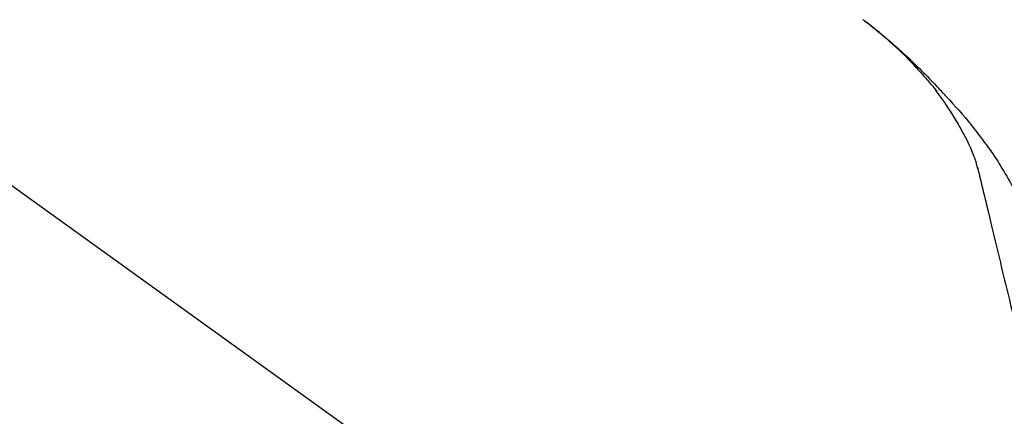
# Model space of a CAD drawing. Extents: x 56059 to 82181, y -10810 to -2410.
# Drawn here: x 76156 to 76268, y -7853 to -7808 of the extents above; entities that cross this region are included whole.
import ezdxf

# ---------------------------------------------------------------- set-up
doc = ezdxf.new("R2010")
doc.units = 0
doc.header["$LTSCALE"] = 50
doc.header["$MEASUREMENT"] = 0
doc.layers.get('0').update_dxf_attribs({"linetype": 'CONTINUOUS'})
doc.layers.add('150-機器', color=8, linetype='CONTINUOUS')
doc.layers.add('166-寸法B', color=11, linetype='CONTINUOUS')
doc.styles.add('KH001', font='txt')
doc.dimstyles.new('KH1xx030', dxfattribs={"dimscale": 30, "dimtxt": 2, "dimasz": 0.6, "dimexe": 0.3, "dimexo": 1.2, "dimgap": 0.5, "dimtad": 3, "dimdec": 1, "dimdsep": 46, "dimlunit": 6, "dimtxsty": 'KH001', "dimblk": 'DOT', "dimcen": 1, "dimdle": 1, "dimclrd": 256, "dimclre": 256, "dimclrt": 256, "dimadec": 0, "dimazin": 0, "dimtfac": 1, "dimtdec": 1, "dimtix": 1, "dimtmove": 2, "dimatfit": 3, "dimldrblk": 'CLOSEDBLANK', "dimfxl": 1, "dimtolj": 1, "dimtzin": 0, "dimlwd": -1, "dimlwe": -1, "dimarcsym": 0})

# ---------------------------------------------------------------- blocks, each defined once
blk = doc.blocks.new('_Dot')
at = {"color": 0, "linetype": 'ByBlock', "lineweight": -2}
blk.add_line((-0.5, 0), (-1, 0), dxfattribs=at)
at = {"color": 0, "linetype": 'ByBlock', "const_width": 0.5}
blk.add_lwpolyline([(-0.25, 0, 1), (0.25, 0, 1)], format="xyb", close=True, dxfattribs=at)
blk = doc.blocks.new('*D83')
at = {"layer": '166-寸法B', "transparency": 16777216}
for p, q in [((75716.68, -7956.51), (75716.68, -7668.05)), ((76516.68, -7734.49), (76516.68, -7668.05)), ((75734.68, -7677.05), (76498.68, -7677.05))]:
    blk.add_line(p, q, dxfattribs=at)
at = {"layer": '166-寸法B', "transparency": 16777216, "xscale": 18, "yscale": 18, "zscale": 18, "rotation": 180}
blk.add_blockref('_Dot', (75716.68, -7677.05), dxfattribs=at)
at = {"layer": '166-寸法B', "transparency": 16777216, "xscale": 18, "yscale": 18, "zscale": 18}
blk.add_blockref('_Dot', (76516.68, -7677.05), dxfattribs=at)
at = {"layer": '166-寸法B', "transparency": 16777216, "insert": (76116.68, -7632.05), "char_height": 60, "attachment_point": 5, "style": 'KH001'}
blk.add_mtext('\\A1;800', dxfattribs=at)
blk = doc.blocks.new('_ClosedBlank')
at = {"color": 0, "linetype": 'ByBlock', "lineweight": -2}
for p, q in [((-1, 0.1667), (0, 0)), ((-1, 0.1667), (-1, -0.1667)), ((0, 0), (-1, -0.1667))]:
    blk.add_line(p, q, dxfattribs=at)

msp = doc.modelspace()

# ---------------------------------------------------------------- linework, layer by layer
at = {"layer": '150-機器', "color": 13, "linetype": 'Continuous'}
msp.add_line((76138.45, -7814.61), (76258.47, -7901.08), dxfattribs=at)
for points in [[(76258.22, -7814.11), (76258.1, -7813.98), (76257.99, -7813.86), (76257.88, -7813.73), (76257.76, -7813.61), (76257.54, -7813.36), (76257.32, -7813.12), (76257.09, -7812.89), (76256.86, -7812.65), (76256.51, -7812.3), (76256.15, -7811.95), (76255.8, -7811.61), (76255.43, -7811.28), (76255.12, -7810.99), (76254.8, -7810.7), (76254.48, -7810.42), (76254.16, -7810.14), (76253.85, -7809.88), (76253.55, -7809.63), (76253.25, -7809.38), (76252.94, -7809.13), (76252.75, -7808.97), (76252.56, -7808.82), (76252.37, -7808.67), (76252.18, -7808.52), (76252.07, -7808.44), (76251.96, -7808.36), (76251.86, -7808.28), (76251.75, -7808.2)], [(76251.76, -7808.2), (76251.77, -7808.2), (76251.78, -7808.21), (76251.79, -7808.22), (76251.8, -7808.23), (76251.81, -7808.23), (76251.82, -7808.24), (76251.83, -7808.25), (76251.84, -7808.26), (76251.85, -7808.27), (76251.86, -7808.27), (76251.87, -7808.28), (76251.88, -7808.29), (76251.98, -7808.37), (76252.08, -7808.44), (76252.19, -7808.52), (76252.29, -7808.6), (76252.39, -7808.68), (76252.49, -7808.76), (76252.6, -7808.84), (76252.7, -7808.92), (76252.9, -7809.08), (76253.1, -7809.23), (76253.3, -7809.39), (76253.5, -7809.55), (76253.6, -7809.64), (76253.7, -7809.72), (76253.8, -7809.8), (76253.9, -7809.88), (76254, -7809.97), (76254.1, -7810.05), (76254.19, -7810.13), (76254.29, -7810.21), (76254.31, -7810.22), (76254.32, -7810.24), (76254.33, -7810.25), (76254.35, -7810.26), (76254.36, -7810.27), (76254.38, -7810.28), (76254.39, -7810.3), (76254.4, -7810.31), (76254.42, -7810.32), (76254.43, -7810.33), (76254.45, -7810.34), (76254.46, -7810.35)], [(76254.46, -7810.35), (76254.6, -7810.47), (76254.74, -7810.59), (76254.88, -7810.71), (76255.02, -7810.83), (76255.15, -7810.95), (76255.29, -7811.07), (76255.43, -7811.19), (76255.57, -7811.31), (76255.85, -7811.57), (76256.13, -7811.82), (76256.42, -7812.08), (76256.7, -7812.34), (76256.84, -7812.48), (76256.99, -7812.62), (76257.13, -7812.76), (76257.28, -7812.9), (76257.57, -7813.18), (76257.85, -7813.45), (76258.14, -7813.73), (76258.42, -7814.02), (76258.57, -7814.16), (76258.71, -7814.3), (76258.85, -7814.45), (76258.99, -7814.59), (76259.27, -7814.88), (76259.55, -7815.17), (76259.82, -7815.46), (76260.1, -7815.75), (76260.24, -7815.89), (76260.37, -7816.04), (76260.51, -7816.19), (76260.64, -7816.33), (76260.78, -7816.48), (76260.92, -7816.63), (76261.05, -7816.77), (76261.19, -7816.92)], [(76258.22, -7814.11), (76258.25, -7814.15), (76258.28, -7814.19), (76258.32, -7814.22), (76258.35, -7814.26), (76258.38, -7814.3), (76258.42, -7814.34), (76258.45, -7814.37), (76258.48, -7814.41), (76258.64, -7814.59), (76258.8, -7814.77), (76258.96, -7814.95), (76259.11, -7815.13), (76259.24, -7815.27), (76259.36, -7815.41), (76259.48, -7815.56), (76259.6, -7815.7), (76259.72, -7815.85), (76259.84, -7816), (76259.95, -7816.15), (76260.07, -7816.3)], [(76258.22, -7814.11), (76258.22, -7814.12), (76258.22, -7814.12), (76258.23, -7814.12), (76258.23, -7814.13), (76258.24, -7814.13), (76258.24, -7814.14), (76258.25, -7814.14), (76258.25, -7814.15), (76258.25, -7814.15), (76258.26, -7814.16), (76258.26, -7814.16), (76258.27, -7814.17)], [(76262.55, -7820.03), (76262.25, -7819.53), (76261.95, -7819.03), (76261.64, -7818.54), (76261.32, -7818.05), (76261, -7817.58), (76260.66, -7817.11), (76260.32, -7816.65), (76259.98, -7816.19)], [(76261.19, -7816.92), (76261.55, -7817.31), (76261.91, -7817.7), (76262.26, -7818.09), (76262.62, -7818.48), (76262.96, -7818.88), (76263.3, -7819.28), (76263.64, -7819.68), (76263.97, -7820.09), (76264.29, -7820.51), (76264.61, -7820.93), (76264.92, -7821.35), (76265.24, -7821.77)], [(76263.64, -7822.05), (76263.34, -7821.5), (76263.04, -7820.96), (76262.74, -7820.41), (76262.45, -7819.87)], [(76264.31, -7823.66), (76264.12, -7823.21), (76263.92, -7822.75), (76263.73, -7822.29), (76263.53, -7821.83)], [(76265.24, -7821.77), (76265.24, -7821.77), (76265.24, -7821.77), (76265.24, -7821.77), (76265.24, -7821.78), (76265.24, -7821.78), (76265.25, -7821.78), (76265.25, -7821.78), (76265.25, -7821.78), (76265.25, -7821.78), (76265.25, -7821.79), (76265.25, -7821.79), (76265.25, -7821.79)], [(76265.25, -7821.79), (76265.46, -7822.05), (76265.66, -7822.31), (76265.86, -7822.58), (76266.05, -7822.84), (76266.24, -7823.11), (76266.43, -7823.39), (76266.61, -7823.66), (76266.79, -7823.94), (76266.97, -7824.22), (76267.14, -7824.5), (76267.31, -7824.79), (76267.48, -7825.07)], [(76264.72, -7825.06), (76264.71, -7825.03), (76264.7, -7824.99), (76264.7, -7824.96), (76264.69, -7824.93), (76264.67, -7824.85), (76264.65, -7824.78), (76264.63, -7824.71), (76264.61, -7824.64), (76264.59, -7824.55), (76264.57, -7824.45), (76264.55, -7824.36), (76264.53, -7824.27), (76264.5, -7824.17), (76264.46, -7824.08), (76264.43, -7823.98), (76264.4, -7823.89), (76264.38, -7823.83), (76264.36, -7823.78), (76264.33, -7823.72), (76264.31, -7823.66)], [(76264.68, -7824.87), (76264.77, -7825.26), (76264.87, -7825.65), (76264.96, -7826.05), (76265.06, -7826.44), (76265.15, -7826.83), (76265.25, -7827.22), (76265.34, -7827.62), (76265.43, -7828.01), (76265.68, -7829.01), (76265.92, -7830.02), (76266.16, -7831.02), (76266.4, -7832.02), (76266.54, -7832.63), (76266.69, -7833.24), (76266.84, -7833.85), (76266.98, -7834.46), (76267.13, -7835.07), (76267.28, -7835.68), (76267.42, -7836.29), (76267.57, -7836.9)], [(76267.48, -7825.07), (76267.65, -7825.35), (76267.82, -7825.64), (76268, -7825.92), (76268.17, -7826.21), (76268.33, -7826.5), (76268.49, -7826.79), (76268.65, -7827.09), (76268.8, -7827.38), (76268.95, -7827.68), (76269.09, -7827.98), (76269.24, -7828.28), (76269.38, -7828.58)], [(76267.57, -7836.9), (76267.71, -7837.5), (76267.86, -7838.1), (76268, -7838.7), (76268.14, -7839.29), (76268.29, -7839.89), (76268.43, -7840.49), (76268.57, -7841.08), (76268.72, -7841.68), (76268.86, -7842.28), (76269, -7842.87), (76269.15, -7843.47), (76269.29, -7844.07)]]:
    msp.add_lwpolyline(points, dxfattribs=at)

# ---------------------------------------------------------------- dimensions: what is measured, and where the dimension line sits
at = {"layer": '166-寸法B'}
dim = msp.add_linear_dim(base=(76516.68, -7677.05), p1=(75716.68, -7992.51), p2=(76516.68, -7770.49), dimstyle='KH1xx030', dxfattribs=at)
dim.commit()
dim.dimension.update_dxf_attribs({"geometry": '*D83', "text_midpoint": (76116.68, -7632.05)})

doc.saveas('drawing.dxf')
